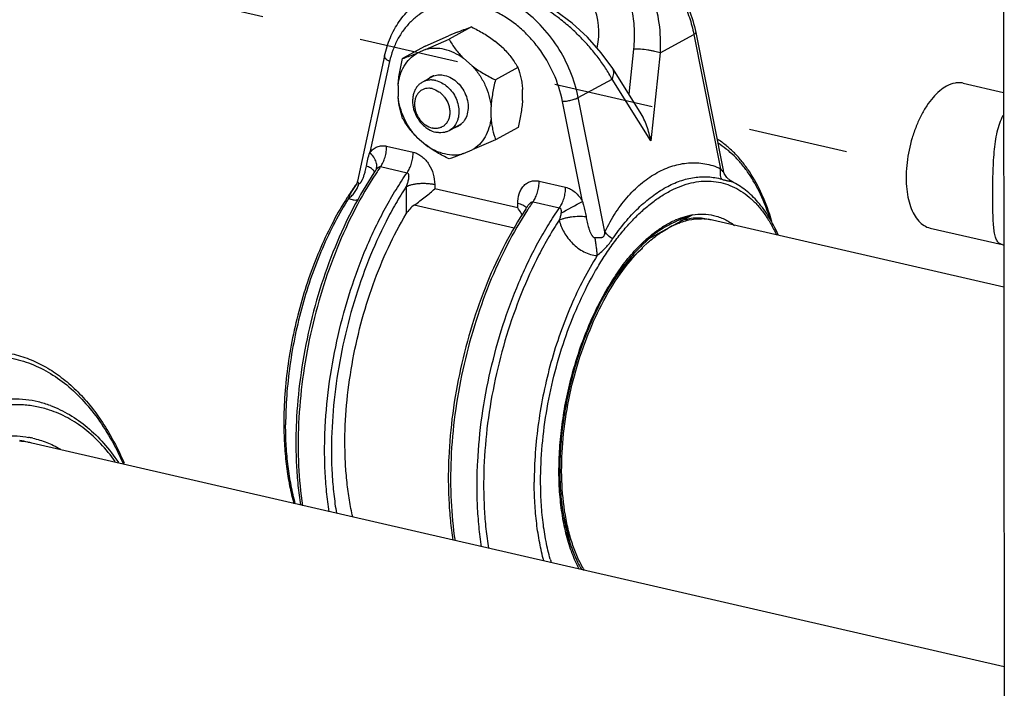
# Model space of a CAD drawing. Units: inches. Extents: x 2.7 to 13.3, y 0.4 to 13.7.
# Drawn here: x 5.3 to 6.5, y 3.8 to 4.6 of the extents above; entities that cross this region are included whole.
import ezdxf

# ---------------------------------------------------------------- set-up
doc = ezdxf.new("R2010")
doc.units = ezdxf.units.IN
doc.header["$LTSCALE"] = 1.21
doc.header["$MEASUREMENT"] = 0
doc.linetypes.add('DASHED', pattern=[0.2, 0.1, -0.1])
doc.layers.get('0').update_dxf_attribs({"linetype": 'CONTINUOUS'})
doc.layers.add('12_COMPONENTS', color=7, linetype='CONTINUOUS')

msp = doc.modelspace()

# ---------------------------------------------------------------- linework, layer by layer
at = {"linetype": 'DASHED'}
msp.add_line((4.7303, 4.79), (6.3357, 4.4187), dxfattribs=at)
at = {"layer": '12_COMPONENTS', "linetype": 'Continuous'}
for p, q in [((6.4524, 5.0341), (6.4539, 3.6897)), ((5.8082, 4.5865), (5.781, 4.5716)), ((5.752, 4.5632), (5.7803, 4.5757)), ((5.7526, 4.5591), (5.781, 4.5716)), ((5.7908, 4.58), (5.7803, 4.5757)), ((6.0367, 4.5551), (6.0777, 4.5775)), ((6.0777, 4.5775), (6.1101, 4.4148)), ((6.08, 4.5799), (6.1132, 4.413)), ((5.752, 4.5632), (5.7247, 4.5483)), ((5.7526, 4.5591), (5.7422, 4.5548)), ((5.847, 4.5603), (5.8366, 4.5694)), ((6.0045, 4.5598), (5.9988, 4.5052)), ((5.7029, 4.5517), (5.6699, 4.3996)), ((5.8089, 4.5395), (5.7985, 4.5486)), ((6.0367, 4.5551), (6.0256, 4.4487)), ((5.709, 4.5446), (5.6851, 4.4345)), ((5.8645, 4.5373), (5.8373, 4.5224)), ((6.0127, 4.4832), (5.9793, 4.5361)), ((5.7627, 4.5273), (5.7488, 4.5197)), ((5.9376, 4.5009), (5.9785, 4.5233)), ((6.0256, 4.4487), (5.9785, 4.5233)), ((5.7193, 4.5158), (5.7193, 4.5024)), ((5.87, 4.4974), (5.87, 4.5108)), ((6.4042, 4.5185), (6.453, 4.5072)), ((5.97, 4.3382), (5.9376, 4.5009)), ((5.8319, 4.4765), (5.8319, 4.4899)), ((5.9426, 4.3753), (5.9185, 4.4964)), ((5.7955, 4.4689), (5.781, 4.4609)), ((5.8646, 4.4649), (5.8374, 4.45)), ((5.7423, 4.4528), (5.7527, 4.4437)), ((5.7054, 4.4422), (5.7376, 4.4348)), ((5.8374, 4.45), (5.809, 4.4375)), ((5.7986, 4.4332), (5.809, 4.4375)), ((5.6981, 4.4174), (5.7302, 4.41)), ((5.6904, 4.4115), (5.6894, 4.4129)), ((5.6908, 4.4106), (5.6904, 4.4115)), ((5.6917, 4.4123), (5.6919, 4.4126)), ((5.6917, 4.4123), (5.6917, 4.4123)), ((5.6676, 4.3947), (5.6629, 4.3874)), ((5.6707, 4.3982), (5.6718, 4.3972)), ((5.729, 4.3931), (5.729, 4.3603)), ((5.7636, 4.3958), (5.7636, 4.3904)), ((5.8902, 4.3997), (5.9223, 4.3923)), ((6.1237, 4.3992), (6.1237, 4.3992)), ((5.8642, 4.3673), (5.7636, 4.3904)), ((5.8599, 4.343), (5.7389, 4.3708)), ((5.8642, 4.3673), (5.8642, 4.3727)), ((5.8749, 4.3673), (5.8745, 4.3678)), ((5.8828, 4.3749), (5.9149, 4.3675)), ((6.0174, 4.3269), (6.076, 4.359)), ((6.0611, 4.3485), (6.0582, 4.3492)), ((6.4532, 4.2712), (6.1002, 4.3524)), ((6.3639, 4.343), (6.4512, 4.323)), ((6.4513, 4.3229), (6.4532, 4.3223)), ((6.4538, 3.8118), (5.2756, 4.0826))]:
    msp.add_line(p, q, dxfattribs=at)
for points in [[(5.9793, 4.5361), (5.9655, 4.5552), (5.9486, 4.5741), (5.9301, 4.591), (5.9105, 4.6058), (5.8901, 4.6184)], [(6.1237, 4.3992), (6.1215, 4.4004), (6.1175, 4.4041), (6.1145, 4.409), (6.1132, 4.413)], [(5.6699, 4.3996), (5.6698, 4.399), (5.6693, 4.3974), (5.6689, 4.3963), (5.6687, 4.3959)]]:
    msp.add_lwpolyline(points, dxfattribs=at)
for centre, radius, start, end in [((5.7694, 4.5075), 0.0211, 118.7059, 130.7614), ((5.7693, 4.5076), 0.021, 108.7183, 118.6712), ((5.7818, 4.4847), 0.021, 288.7183, 298.6712), ((5.7818, 4.4848), 0.0211, 298.7059, 310.7614), ((6.034, 4.1831), 0.4095, 145.1125, 146.1661), ((6.0361, 4.1787), 0.4162, 145.8547, 146.2742), ((6.0445, 4.1761), 0.4221, 146.161, 146.5786), ((5.9502, 4.1931), 0.3471, 144.1839, 147.0985), ((5.8391, 4.274), 0.2096, 144.2172, 144.8514), ((5.9693, 4.1805), 0.37, 147.0624, 147.3827), ((6.2213, 4.1359), 0.4167, 145.8564, 146.4371), ((6.2301, 4.133), 0.4232, 146.1629, 146.7398), ((6.2187, 4.1407), 0.4095, 145.1125, 146.1677), ((0.61, 14.0495), 11.0466, 298.71051, 298.86437), ((6.1126, 4.2243), 0.1387, 115.588, 121.3861), ((6.0975, 4.2502), 0.1058, 115.4181, 118.7043), ((6.0945, 4.2565), 0.0987, 113.0535, 115.4237), ((6.1135, 4.2224), 0.1408, 113.9279, 115.5725), ((6.0214, 4.2926), 0.0761, 51.5907, 52.9414), ((6.0212, 4.2926), 0.0767, 51.2657, 52.5434), ((6.0861, 4.2906), 0.0634, 83.3028, 89.3673), ((6.0863, 4.2919), 0.0621, 77.0591, 83.2962), ((6.0813, 4.2934), 0.0617, 75.7222, 77.059), ((6.1151, 4.2216), 0.1393, 124.8303, 126.4111), ((6.1267, 4.2064), 0.161, 129.2836, 132.0536), ((6.1336, 4.1987), 0.1688, 130.9479, 131.9929), ((6.0394, 4.1068), 0.4585, 180.0634, 180.2873), ((5.2491, 3.9672), 0.1183, 79.5717, 84.4473), ((5.2453, 3.9737), 0.1129, 77.0664, 82.136), ((5.2444, 3.9698), 0.1168, 76.0487, 77.0591), ((5.2493, 3.9683), 0.1173, 77.0608, 79.5634), ((5.2503, 3.9727), 0.1187, 77.2579, 79.7402), ((6.1543, 4.0109), 0.26, 195.3525, 196.3364)]:
    msp.add_arc(centre, radius, start, end, dxfattribs=at)
msp.add_ellipse((5.9044, 4.5666), major_axis=(0.0249, 0.0706), ratio=0.744327, start_param=4.893343, end_param=6.387248, dxfattribs=at)
for points, knots in [([(5.9836, 4.6507), (5.9858, 4.6476), (5.99, 4.6412), (5.9968, 4.6273), (6.0028, 4.6084), (6.0058, 4.5843), (6.0053, 4.5679), (6.0045, 4.5598)], [0, 0, 0, 0, 0.118944, 0.239753, 0.486722, 0.740576, 1, 1, 1, 1]), ([(5.7029, 4.5517), (5.7046, 4.5592), (5.708, 4.5701), (5.7146, 4.5837), (5.7204, 4.5931), (5.7272, 4.6017), (5.7347, 4.6095), (5.7431, 4.6163), (5.7491, 4.6201), (5.7522, 4.6219)], [0, 0, 0, 0, 0.259825, 0.386719, 0.511777, 0.635286, 0.757574, 0.879016, 1, 1, 1, 1]), ([(6.0269, 4.6255), (6.0309, 4.6144), (6.0365, 4.5911), (6.0374, 4.5671), (6.0367, 4.5551)], [0, 0, 0, 0, 0.493923, 1, 1, 1, 1]), ([(6.0643, 4.6179), (6.0673, 4.6115), (6.0726, 4.5982), (6.0763, 4.5844), (6.0777, 4.5775)], [0, 0, 0, 0, 0.503346, 1, 1, 1, 1]), ([(5.781, 4.6152), (5.7766, 4.6146), (5.768, 4.6129), (5.7558, 4.6082), (5.7445, 4.6015), (5.7343, 4.5931), (5.7256, 4.5829), (5.7183, 4.5713), (5.7126, 4.5584), (5.71, 4.5493), (5.709, 4.5446)], [0, 0, 0, 0, 0.122584, 0.243555, 0.364129, 0.485563, 0.609025, 0.735487, 0.865678, 1, 1, 1, 1]), ([(5.9376, 4.5009), (5.9354, 4.5118), (5.9288, 4.5333), (5.9132, 4.5632), (5.8926, 4.5894), (5.8758, 4.6039), (5.8669, 4.61)], [0, 0, 0, 0, 0.250402, 0.504139, 0.755717, 1, 1, 1, 1]), ([(5.9785, 4.5233), (5.9761, 4.5278), (5.9708, 4.5367), (5.9616, 4.5498), (5.9512, 4.5626), (5.9396, 4.575), (5.9269, 4.5869), (5.9088, 4.6018), (5.894, 4.6116), (5.8838, 4.6174)], [0, 0, 0, 0, 0.113021, 0.231101, 0.353568, 0.479716, 0.608622, 0.739194, 1, 1, 1, 1]), ([(6.0679, 4.6173), (6.0692, 4.6143), (6.0743, 4.6022), (6.078, 4.5896), (6.08, 4.5799)], [0, 0, 0, 0, 0.252038, 1, 1, 1, 1]), ([(5.9185, 4.4964), (5.9162, 4.508), (5.9088, 4.5308), (5.8936, 4.5566), (5.8784, 4.5748), (5.8658, 4.5868), (5.8521, 4.597), (5.8423, 4.6026), (5.8373, 4.6049)], [0, 0, 0, 0, 0.252936, 0.508681, 0.635389, 0.759986, 0.881715, 1, 1, 1, 1]), ([(5.7908, 4.58), (5.7925, 4.5807), (5.7983, 4.583), (5.8041, 4.5851), (5.8082, 4.5865)], [0, 0, 0, 0, 0.301024, 1, 1, 1, 1]), ([(5.8082, 4.5865), (5.8132, 4.5841), (5.823, 4.5789), (5.8322, 4.5728), (5.8366, 4.5694)], [0, 0, 0, 0, 0.500749, 1, 1, 1, 1]), ([(5.781, 4.5716), (5.7833, 4.5676), (5.7872, 4.5616), (5.7932, 4.5541), (5.7966, 4.5504), (5.7985, 4.5486)], [0, 0, 0, 0, 0.480899, 0.735365, 1, 1, 1, 1]), ([(6.08, 4.5799), (6.08, 4.5798), (6.08, 4.5797), (6.0799, 4.5794), (6.0797, 4.5791), (6.0793, 4.5786), (6.0787, 4.5781), (6.078, 4.5777), (6.0777, 4.5775)], [0, 0, 0, 0, 0.074228, 0.15611, 0.251315, 0.363338, 0.643731, 1, 1, 1, 1]), ([(5.7985, 4.5486), (5.7949, 4.5511), (5.7876, 4.5555), (5.7758, 4.5596), (5.764, 4.5611), (5.7563, 4.5601), (5.7526, 4.5591)], [0, 0, 0, 0, 0.268403, 0.524038, 0.767067, 1, 1, 1, 1]), ([(5.847, 4.5603), (5.8489, 4.5585), (5.8523, 4.5549), (5.8583, 4.5473), (5.8622, 4.5413), (5.8645, 4.5373)], [0, 0, 0, 0, 0.264637, 0.519104, 1, 1, 1, 1]), ([(6.0367, 4.5551), (6.0357, 4.5555), (6.0336, 4.5561), (6.0301, 4.557), (6.0262, 4.5578), (6.0205, 4.5587), (6.0132, 4.5595), (6.0073, 4.5598), (6.0045, 4.5598)], [0, 0, 0, 0, 0.093533, 0.203819, 0.32732, 0.460274, 0.737336, 1, 1, 1, 1]), ([(5.709, 4.5446), (5.708, 4.545), (5.7063, 4.546), (5.7045, 4.5476), (5.7035, 4.5489), (5.7031, 4.5499), (5.7028, 4.5508), (5.7029, 4.5514), (5.7029, 4.5517)], [0, 0, 0, 0, 0.323974, 0.5976, 0.714023, 0.81787, 0.911765, 1, 1, 1, 1]), ([(5.7193, 4.5158), (5.7197, 4.5199), (5.7213, 4.528), (5.7261, 4.539), (5.733, 4.5483), (5.739, 4.5529), (5.7422, 4.5548)], [0, 0, 0, 0, 0.267183, 0.521101, 0.763889, 1, 1, 1, 1]), ([(5.7193, 4.5158), (5.7196, 4.5212), (5.721, 4.5322), (5.7234, 4.5429), (5.7247, 4.5483)], [0, 0, 0, 0, 0.495886, 1, 1, 1, 1]), ([(5.7247, 4.5483), (5.7259, 4.5487), (5.7318, 4.5507), (5.7376, 4.5529), (5.7422, 4.5548)], [0, 0, 0, 0, 0.203197, 1, 1, 1, 1]), ([(5.8089, 4.5395), (5.8133, 4.5361), (5.8225, 4.53), (5.8323, 4.5248), (5.8373, 4.5224)], [0, 0, 0, 0, 0.499254, 1, 1, 1, 1]), ([(5.8089, 4.5395), (5.8121, 4.5361), (5.8165, 4.5307), (5.8214, 4.5227), (5.8257, 4.5144), (5.8297, 4.5035), (5.8314, 4.4945), (5.8319, 4.4899)], [0, 0, 0, 0, 0.250351, 0.376851, 0.503407, 0.754548, 1, 1, 1, 1]), ([(5.8645, 4.5373), (5.8659, 4.5333), (5.8678, 4.5269), (5.8694, 4.518), (5.8699, 4.5132), (5.87, 4.5108)], [0, 0, 0, 0, 0.475474, 0.731013, 1, 1, 1, 1]), ([(5.9785, 4.5233), (5.9791, 4.5244), (5.9801, 4.5267), (5.9808, 4.5302), (5.9806, 4.5334), (5.9798, 4.5353), (5.9793, 4.5361)], [0, 0, 0, 0, 0.28879, 0.548077, 0.781553, 1, 1, 1, 1]), ([(5.7649, 4.5216), (5.7635, 4.5219), (5.7607, 4.5224), (5.7565, 4.5222), (5.7525, 4.5214), (5.75, 4.5203), (5.7488, 4.5197)], [0, 0, 0, 0, 0.260225, 0.512405, 0.757955, 1, 1, 1, 1]), ([(5.7626, 4.5274), (5.7636, 4.5278), (5.7657, 4.5283), (5.77, 4.5288), (5.7734, 4.5284), (5.7756, 4.5279)], [0, 0, 0, 0, 0.242458, 0.489293, 1, 1, 1, 1]), ([(5.7756, 4.5279), (5.7785, 4.5273), (5.7843, 4.5249), (5.7918, 4.5191), (5.798, 4.5113), (5.8023, 4.5023), (5.8044, 4.4927), (5.804, 4.4834), (5.8016, 4.4763), (5.7985, 4.4717), (5.7966, 4.4697), (5.7956, 4.4688)], [0, 0, 0, 0, 0.120521, 0.249042, 0.382868, 0.517833, 0.649504, 0.774292, 0.89057, 0.945985, 1, 1, 1, 1]), ([(5.8373, 4.5224), (5.8359, 4.517), (5.8336, 4.5063), (5.8322, 4.4954), (5.8319, 4.4899)], [0, 0, 0, 0, 0.504117, 1, 1, 1, 1]), ([(5.7488, 4.5197), (5.7476, 4.519), (5.7453, 4.5174), (5.7423, 4.5144), (5.7399, 4.5107), (5.7382, 4.5065), (5.7371, 4.502), (5.7366, 4.4954), (5.7377, 4.4868), (5.7417, 4.4771), (5.7469, 4.47), (5.752, 4.4653), (5.7573, 4.4616), (5.7619, 4.4597), (5.7649, 4.459)], [0, 0, 0, 0, 0.053673, 0.108164, 0.164179, 0.222221, 0.282557, 0.345206, 0.476161, 0.611898, 0.747432, 0.813663, 0.878112, 1, 1, 1, 1]), ([(5.7605, 4.5118), (5.7592, 4.5121), (5.7564, 4.5124), (5.7523, 4.512), (5.7486, 4.5106), (5.7453, 4.5084), (5.7426, 4.5053), (5.7406, 4.5016), (5.7394, 4.4973), (5.739, 4.4928), (5.7395, 4.488), (5.7411, 4.4817), (5.7442, 4.4757), (5.7486, 4.4708), (5.7534, 4.4668), (5.7577, 4.4647), (5.7606, 4.4641)], [0, 0, 0, 0, 0.058675, 0.115118, 0.170113, 0.224982, 0.281011, 0.33923, 0.400249, 0.46421, 0.530816, 0.599413, 0.738523, 0.807405, 0.874445, 1, 1, 1, 1]), ([(5.7605, 4.5118), (5.7634, 4.5111), (5.7677, 4.5091), (5.7725, 4.5051), (5.7769, 4.5001), (5.78, 4.4942), (5.7816, 4.4878), (5.7821, 4.4831), (5.7817, 4.4785), (5.7805, 4.4743), (5.7785, 4.4705), (5.7758, 4.4675), (5.7725, 4.4652), (5.7688, 4.4638), (5.7647, 4.4634), (5.7619, 4.4638), (5.7606, 4.4641)], [0, 0, 0, 0, 0.125555, 0.192595, 0.261477, 0.400587, 0.469184, 0.53579, 0.599751, 0.66077, 0.718989, 0.775018, 0.829887, 0.884882, 0.941325, 1, 1, 1, 1]), ([(5.7649, 4.5216), (5.7674, 4.521), (5.7726, 4.519), (5.7794, 4.5142), (5.7853, 4.5077), (5.7897, 4.5), (5.7925, 4.4917), (5.7933, 4.4833), (5.7924, 4.4765), (5.7906, 4.4716), (5.7895, 4.4694), (5.7888, 4.4683)], [0, 0, 0, 0, 0.118321, 0.243915, 0.374812, 0.507928, 0.639692, 0.766819, 0.887022, 0.944402, 1, 1, 1, 1]), ([(6.3839, 4.5149), (6.381, 4.5133), (6.3751, 4.5091), (6.3671, 4.501), (6.3596, 4.491), (6.3528, 4.4792), (6.3469, 4.4661), (6.3403, 4.4473), (6.3362, 4.4275), (6.3348, 4.4078), (6.3351, 4.3938), (6.3368, 4.3808), (6.3398, 4.3693), (6.3441, 4.3594), (6.3496, 4.3515), (6.3562, 4.3458), (6.3613, 4.3436), (6.3639, 4.343)], [0, 0, 0, 0, 0.050908, 0.108292, 0.171784, 0.24062, 0.313686, 0.389541, 0.543132, 0.617768, 0.688862, 0.755131, 0.815566, 0.869666, 0.917548, 0.960279, 1, 1, 1, 1]), ([(6.4042, 4.5185), (6.4026, 4.5188), (6.3993, 4.5192), (6.3923, 4.5186), (6.3872, 4.5167), (6.3839, 4.5149)], [0, 0, 0, 0, 0.233648, 0.474832, 1, 1, 1, 1]), ([(5.7248, 4.4758), (5.7234, 4.4799), (5.7216, 4.4863), (5.72, 4.4952), (5.7195, 4.4999), (5.7193, 4.5024)], [0, 0, 0, 0, 0.475474, 0.731013, 1, 1, 1, 1]), ([(5.7423, 4.4528), (5.7391, 4.4562), (5.7347, 4.4616), (5.7298, 4.4696), (5.7255, 4.4779), (5.7215, 4.4887), (5.7198, 4.4978), (5.7193, 4.5024)], [0, 0, 0, 0, 0.250351, 0.376851, 0.503407, 0.754548, 1, 1, 1, 1]), ([(5.9185, 4.4964), (5.9193, 4.4964), (5.921, 4.4965), (5.9244, 4.4969), (5.9287, 4.4978), (5.9329, 4.4989), (5.9358, 4.5), (5.937, 4.5006), (5.9376, 4.5009)], [0, 0, 0, 0, 0.120689, 0.252475, 0.529244, 0.790678, 0.903927, 1, 1, 1, 1]), ([(5.87, 4.4974), (5.8697, 4.4919), (5.8683, 4.481), (5.866, 4.4702), (5.8646, 4.4649)], [0, 0, 0, 0, 0.495886, 1, 1, 1, 1]), ([(5.7423, 4.4528), (5.7405, 4.4546), (5.7371, 4.4583), (5.731, 4.4658), (5.7271, 4.4718), (5.7248, 4.4758)], [0, 0, 0, 0, 0.264637, 0.519104, 1, 1, 1, 1]), ([(5.8319, 4.4765), (5.8315, 4.4723), (5.8299, 4.4643), (5.8251, 4.4532), (5.8182, 4.444), (5.8122, 4.4394), (5.809, 4.4375)], [0, 0, 0, 0, 0.267183, 0.521101, 0.763889, 1, 1, 1, 1]), ([(5.8319, 4.4765), (5.832, 4.4741), (5.8325, 4.4693), (5.8341, 4.4604), (5.8359, 4.454), (5.8374, 4.45)], [0, 0, 0, 0, 0.268988, 0.524529, 1, 1, 1, 1]), ([(6.0256, 4.4487), (6.0251, 4.4517), (6.0236, 4.4577), (6.0208, 4.4665), (6.0173, 4.4751), (6.0143, 4.4805), (6.0127, 4.4832)], [0, 0, 0, 0, 0.246963, 0.496448, 0.747819, 1, 1, 1, 1]), ([(6.4512, 4.323), (6.4505, 4.3231), (6.4492, 4.3236), (6.4467, 4.3252), (6.4448, 4.3278), (6.4435, 4.3308), (6.4423, 4.3348), (6.4413, 4.3408), (6.4406, 4.3492), (6.4402, 4.359), (6.44, 4.3702), (6.4399, 4.3869), (6.4401, 4.4087), (6.4411, 4.4306), (6.443, 4.4475), (6.4452, 4.4592), (6.4482, 4.47), (6.451, 4.4765), (6.4527, 4.4795)], [0, 0, 0, 0, 0.013121, 0.025973, 0.053726, 0.069868, 0.087948, 0.13061, 0.18244, 0.243396, 0.312661, 0.388788, 0.552579, 0.716641, 0.794482, 0.868063, 0.936687, 1, 1, 1, 1]), ([(5.7888, 4.4683), (5.7878, 4.4668), (5.7855, 4.4639), (5.7826, 4.4618), (5.781, 4.4609)], [0, 0, 0, 0, 0.506114, 1, 1, 1, 1]), ([(5.781, 4.4609), (5.7798, 4.4603), (5.7773, 4.4592), (5.7733, 4.4584), (5.7691, 4.4583), (5.7663, 4.4587), (5.7649, 4.459)], [0, 0, 0, 0, 0.242045, 0.487595, 0.739775, 1, 1, 1, 1]), ([(6.1723, 4.3509), (6.169, 4.362), (6.1614, 4.3829), (6.1485, 4.4069), (6.1365, 4.4233), (6.1271, 4.4339), (6.117, 4.4431), (6.1097, 4.4484), (6.1059, 4.4507)], [0, 0, 0, 0, 0.284034, 0.543511, 0.664704, 0.780731, 0.892234, 1, 1, 1, 1]), ([(5.6851, 4.4345), (5.6862, 4.436), (5.6882, 4.4381), (5.6914, 4.4403), (5.6939, 4.4415), (5.6966, 4.4423), (5.7005, 4.4429), (5.7035, 4.4426), (5.7054, 4.4422)], [0, 0, 0, 0, 0.24829, 0.370606, 0.492717, 0.615744, 0.740773, 1, 1, 1, 1]), ([(5.6981, 4.4174), (5.6993, 4.419), (5.7014, 4.4228), (5.7036, 4.4289), (5.7051, 4.4355), (5.7054, 4.44), (5.7054, 4.4422)], [0, 0, 0, 0, 0.234026, 0.487752, 0.747821, 1, 1, 1, 1]), ([(5.7811, 4.4267), (5.7761, 4.4291), (5.7664, 4.4342), (5.7571, 4.4404), (5.7527, 4.4437)], [0, 0, 0, 0, 0.500749, 1, 1, 1, 1]), ([(5.7527, 4.4437), (5.7563, 4.4412), (5.7636, 4.4368), (5.7754, 4.4327), (5.7872, 4.4312), (5.7949, 4.4322), (5.7986, 4.4332)], [0, 0, 0, 0, 0.268403, 0.524038, 0.767067, 1, 1, 1, 1]), ([(6.1703, 4.3537), (6.167, 4.364), (6.1595, 4.3834), (6.147, 4.4056), (6.1357, 4.4206), (6.1268, 4.4304), (6.1173, 4.4388), (6.1105, 4.4435), (6.1071, 4.4456)], [0, 0, 0, 0, 0.28612, 0.546375, 0.667414, 0.782888, 0.893469, 1, 1, 1, 1]), ([(5.6808, 4.4181), (5.6813, 4.4209), (5.6825, 4.4265), (5.6841, 4.4319), (5.6851, 4.4345)], [0, 0, 0, 0, 0.506188, 1, 1, 1, 1]), ([(5.6919, 4.4126), (5.6924, 4.4133), (5.693, 4.4148), (5.6935, 4.4172), (5.6934, 4.42), (5.6927, 4.4228), (5.6915, 4.4258), (5.6892, 4.4299), (5.6869, 4.4327), (5.6851, 4.4345)], [0, 0, 0, 0, 0.09559, 0.196503, 0.30576, 0.425238, 0.555383, 0.695631, 1, 1, 1, 1]), ([(5.7302, 4.41), (5.7314, 4.4117), (5.7335, 4.4154), (5.7358, 4.4216), (5.7372, 4.4281), (5.7376, 4.4326), (5.7376, 4.4348)], [0, 0, 0, 0, 0.234026, 0.487752, 0.747821, 1, 1, 1, 1]), ([(5.7376, 4.4348), (5.7394, 4.4344), (5.7432, 4.433), (5.7483, 4.4297), (5.7529, 4.4253), (5.758, 4.4184), (5.7624, 4.4085), (5.7636, 4.4), (5.7636, 4.3958)], [0, 0, 0, 0, 0.115022, 0.236378, 0.362683, 0.491873, 0.750288, 1, 1, 1, 1]), ([(5.7986, 4.4332), (5.7968, 4.4325), (5.7911, 4.4302), (5.7852, 4.428), (5.7811, 4.4267)], [0, 0, 0, 0, 0.301024, 1, 1, 1, 1]), ([(5.6789, 4.4094), (5.6791, 4.4101), (5.6799, 4.413), (5.6805, 4.4159), (5.6808, 4.4181)], [0, 0, 0, 0, 0.247134, 1, 1, 1, 1]), ([(5.6894, 4.4129), (5.689, 4.4134), (5.6879, 4.4145), (5.6859, 4.4158), (5.6835, 4.4171), (5.6818, 4.4178), (5.6809, 4.4181)], [0, 0, 0, 0, 0.203716, 0.439154, 0.705824, 1, 1, 1, 1]), ([(5.6919, 4.4126), (5.6923, 4.4132), (5.6929, 4.414), (5.6939, 4.4151), (5.6946, 4.4158), (5.6954, 4.4165), (5.6962, 4.417), (5.6971, 4.4174), (5.6978, 4.4174), (5.6981, 4.4174)], [0, 0, 0, 0, 0.254615, 0.382344, 0.510043, 0.637444, 0.763429, 0.885702, 1, 1, 1, 1]), ([(5.97, 4.3382), (5.9738, 4.3465), (5.9823, 4.3618), (5.9954, 4.3789), (6.0066, 4.3905), (6.0152, 4.3981), (6.0241, 4.4047), (6.0332, 4.4102), (6.0425, 4.4148), (6.052, 4.4183), (6.0616, 4.4207), (6.0713, 4.422), (6.0811, 4.4222), (6.0909, 4.4211), (6.1007, 4.4188), (6.107, 4.4163), (6.1101, 4.4148)], [0, 0, 0, 0, 0.154225, 0.296044, 0.362891, 0.42726, 0.489359, 0.549429, 0.607748, 0.664628, 0.720433, 0.775564, 0.83049, 0.885757, 0.942013, 1, 1, 1, 1]), ([(6.1114, 4.4021), (6.1106, 4.404), (6.1096, 4.4083), (6.1098, 4.4126), (6.1101, 4.4148)], [0, 0, 0, 0, 0.484653, 1, 1, 1, 1]), ([(6.1101, 4.4148), (6.1103, 4.4145), (6.1107, 4.4139), (6.1112, 4.4131), (6.1118, 4.4123), (6.1123, 4.4119), (6.1126, 4.4116), (6.1129, 4.4116), (6.1131, 4.4117), (6.1132, 4.4119), (6.1133, 4.4121), (6.1133, 4.4124), (6.1133, 4.4127), (6.1133, 4.4129), (6.1132, 4.413)], [0, 0, 0, 0, 0.187638, 0.3647, 0.524413, 0.652866, 0.701091, 0.737999, 0.769518, 0.803657, 0.844241, 0.891584, 0.944089, 1, 1, 1, 1]), ([(5.69, 4.4098), (5.6809, 4.3961), (5.6637, 4.3668), (5.6419, 4.3196), (5.6237, 4.2688), (5.6097, 4.2158), (5.6001, 4.1619), (5.596, 4.117), (5.5952, 4.0817), (5.5958, 4.0562), (5.5977, 4.0316), (5.5998, 4.0155), (5.6011, 4.0076)], [0, 0, 0, 0, 0.117381, 0.241623, 0.370598, 0.501866, 0.632881, 0.761104, 0.823429, 0.884183, 0.943113, 1, 1, 1, 1]), ([(5.6921, 4.4086), (5.6831, 4.3949), (5.6661, 4.3656), (5.6444, 4.3183), (5.6264, 4.2676), (5.6124, 4.2146), (5.6029, 4.1607), (5.598, 4.1074), (5.5979, 4.056), (5.6011, 4.0227), (5.6036, 4.0067)], [0, 0, 0, 0, 0.117433, 0.241763, 0.370807, 0.502119, 0.63315, 0.761363, 0.884357, 1, 1, 1, 1]), ([(5.6358, 3.9994), (5.6345, 4.0074), (5.6324, 4.024), (5.6306, 4.0493), (5.63, 4.0755), (5.6311, 4.1117), (5.6356, 4.1579), (5.6459, 4.2132), (5.6608, 4.2675), (5.6769, 4.311), (5.6918, 4.344), (5.7037, 4.3673), (5.7164, 4.3893), (5.7255, 4.4033), (5.7302, 4.41)], [0, 0, 0, 0, 0.056987, 0.116103, 0.177106, 0.239718, 0.368543, 0.500055, 0.631559, 0.760362, 0.822959, 0.88394, 0.943044, 1, 1, 1, 1]), ([(5.6718, 4.3972), (5.6719, 4.3972), (5.6721, 4.397), (5.6724, 4.397), (5.6728, 4.3971), (5.6732, 4.3973), (5.6737, 4.3978), (5.6743, 4.3984), (5.6748, 4.3992), (5.6752, 4.4), (5.6757, 4.4008), (5.6763, 4.402), (5.6769, 4.4036), (5.6776, 4.4055), (5.6783, 4.4074), (5.6787, 4.4088), (5.6789, 4.4094)], [0, 0, 0, 0, 0.023955, 0.046026, 0.068464, 0.092673, 0.14549, 0.203017, 0.263506, 0.326134, 0.390218, 0.455471, 0.588475, 0.723964, 0.861255, 1, 1, 1, 1]), ([(5.7302, 4.41), (5.7306, 4.4099), (5.7312, 4.4095), (5.7317, 4.4086), (5.732, 4.4076), (5.7321, 4.4065), (5.7321, 4.4054), (5.732, 4.4043), (5.7319, 4.4032), (5.7317, 4.4017), (5.7312, 4.3998), (5.7306, 4.3976), (5.7299, 4.3953), (5.7293, 4.3939), (5.729, 4.3931)], [0, 0, 0, 0, 0.056446, 0.113164, 0.171802, 0.23197, 0.293236, 0.355403, 0.418214, 0.481553, 0.609474, 0.738698, 0.868941, 1, 1, 1, 1]), ([(5.9792, 4.3298), (5.9839, 4.3367), (5.9937, 4.3498), (6.0097, 4.3671), (6.0263, 4.3814), (6.0433, 4.3925), (6.0606, 4.4004), (6.0752, 4.4041), (6.0867, 4.4052), (6.0951, 4.4051), (6.1033, 4.4042), (6.1087, 4.4029), (6.1114, 4.4021)], [0, 0, 0, 0, 0.156833, 0.303143, 0.439036, 0.56496, 0.681917, 0.791589, 0.844497, 0.896572, 0.948252, 1, 1, 1, 1]), ([(5.729, 4.3931), (5.7247, 4.3864), (5.7162, 4.3726), (5.7003, 4.3432), (5.6826, 4.3037), (5.6651, 4.2536), (5.6517, 4.2014), (5.6427, 4.1485), (5.6382, 4.0961), (5.6384, 4.0536), (5.6411, 4.021), (5.6433, 4.0053), (5.6445, 3.9977)], [0, 0, 0, 0, 0.058053, 0.118068, 0.242857, 0.372187, 0.503595, 0.634525, 0.76244, 0.884954, 0.943531, 1, 1, 1, 1]), ([(5.6593, 4.3789), (5.6609, 4.38), (5.6639, 4.3826), (5.6675, 4.387), (5.6703, 4.392), (5.6714, 4.3955), (5.6718, 4.3972)], [0, 0, 0, 0, 0.257123, 0.513394, 0.762678, 1, 1, 1, 1]), ([(5.6699, 4.3996), (5.6699, 4.3995), (5.6699, 4.3992), (5.6701, 4.3988), (5.6704, 4.3985), (5.6706, 4.3983), (5.6707, 4.3982)], [0, 0, 0, 0, 0.24053, 0.4457, 0.687508, 1, 1, 1, 1]), ([(5.729, 4.3931), (5.73, 4.3937), (5.7322, 4.3946), (5.736, 4.3957), (5.7402, 4.3965), (5.7448, 4.3971), (5.7497, 4.3973), (5.7545, 4.3971), (5.7592, 4.3966), (5.7622, 4.3961), (5.7636, 4.3958)], [0, 0, 0, 0, 0.095008, 0.206068, 0.330139, 0.463501, 0.601779, 0.740313, 0.874579, 1, 1, 1, 1]), ([(5.8642, 4.3727), (5.8642, 4.3766), (5.865, 4.3824), (5.8679, 4.3894), (5.871, 4.3938), (5.8749, 4.3973), (5.8796, 4.3996), (5.8848, 4.4005), (5.8884, 4.4001), (5.8902, 4.3997)], [0, 0, 0, 0, 0.269616, 0.396795, 0.518987, 0.637548, 0.755016, 0.874757, 1, 1, 1, 1]), ([(5.8828, 4.3749), (5.884, 4.3766), (5.8861, 4.3803), (5.8883, 4.3865), (5.8898, 4.393), (5.8902, 4.3975), (5.8902, 4.3997)], [0, 0, 0, 0, 0.234026, 0.487752, 0.747821, 1, 1, 1, 1]), ([(5.892, 4.0362), (5.892, 4.0507), (5.8934, 4.0804), (5.8993, 4.1249), (5.909, 4.1694), (5.9221, 4.2126), (5.9385, 4.2535), (5.9547, 4.2852), (5.9689, 4.3085), (5.9799, 4.3245), (5.9914, 4.3392), (6.0032, 4.3525), (6.0153, 4.3643), (6.0276, 4.3745), (6.04, 4.3831), (6.0525, 4.39), (6.065, 4.3952), (6.0774, 4.3985), (6.0896, 4.4001), (6.1016, 4.3998), (6.1132, 4.3977), (6.1244, 4.3937), (6.135, 4.388), (6.1451, 4.3805), (6.1545, 4.3714), (6.1631, 4.3606), (6.171, 4.3483), (6.1756, 4.3393), (6.1778, 4.3347)], [0, 0, 0, 0, 0.078158, 0.158836, 0.240523, 0.321663, 0.40072, 0.476256, 0.512313, 0.547037, 0.580316, 0.612062, 0.642218, 0.670761, 0.697709, 0.723131, 0.747148, 0.769946, 0.791776, 0.81295, 0.833826, 0.854785, 0.876202, 0.898416, 0.921712, 0.946314, 0.972377, 1, 1, 1, 1]), ([(5.9149, 4.3675), (5.9161, 4.3692), (5.9182, 4.373), (5.9205, 4.3791), (5.9219, 4.3857), (5.9223, 4.3901), (5.9223, 4.3923)], [0, 0, 0, 0, 0.234026, 0.487752, 0.747821, 1, 1, 1, 1]), ([(5.9223, 4.3923), (5.9244, 4.3919), (5.9285, 4.3903), (5.934, 4.3864), (5.9389, 4.3813), (5.9415, 4.3774), (5.9426, 4.3753)], [0, 0, 0, 0, 0.233258, 0.480389, 0.737677, 1, 1, 1, 1]), ([(6.1114, 4.4021), (6.1127, 4.4017), (6.1145, 4.4012), (6.1169, 4.4006), (6.1186, 4.4002), (6.1201, 4.4), (6.1215, 4.3998), (6.1227, 4.3995), (6.1234, 4.3993), (6.1237, 4.3992)], [0, 0, 0, 0, 0.309979, 0.454403, 0.589867, 0.714399, 0.825954, 0.922082, 1, 1, 1, 1]), ([(6.1798, 4.3348), (6.1765, 4.3422), (6.1694, 4.3561), (6.1562, 4.3744), (6.1434, 4.3868), (6.1324, 4.3946), (6.1266, 4.3978), (6.1237, 4.3992)], [0, 0, 0, 0, 0.27821, 0.535134, 0.773967, 0.888236, 1, 1, 1, 1]), ([(5.6576, 4.3799), (5.6516, 4.3706), (5.6402, 4.3508), (5.6251, 4.3194), (5.6119, 4.2859), (5.6009, 4.2508), (5.592, 4.2148), (5.5856, 4.1783), (5.5817, 4.1421), (5.5808, 4.1181), (5.5808, 4.1063)], [0, 0, 0, 0, 0.116078, 0.23755, 0.363124, 0.491357, 0.62072, 0.749636, 0.876567, 1, 1, 1, 1]), ([(5.6629, 4.3874), (5.6621, 4.3861), (5.6607, 4.3833), (5.6596, 4.3804), (5.6593, 4.3789)], [0, 0, 0, 0, 0.502108, 1, 1, 1, 1]), ([(5.7389, 4.3708), (5.7412, 4.3724), (5.7457, 4.3757), (5.7521, 4.3808), (5.7581, 4.3856), (5.7618, 4.3889), (5.7636, 4.3904)], [0, 0, 0, 0, 0.266837, 0.52904, 0.77551, 1, 1, 1, 1]), ([(5.6593, 4.3789), (5.6534, 4.3695), (5.642, 4.3496), (5.627, 4.3181), (5.6139, 4.2844), (5.6029, 4.2493), (5.5942, 4.2132), (5.5878, 4.1767), (5.5839, 4.1405), (5.583, 4.1165), (5.583, 4.1046)], [0, 0, 0, 0, 0.116124, 0.237678, 0.36333, 0.491616, 0.620991, 0.749878, 0.876715, 1, 1, 1, 1]), ([(5.6593, 4.3789), (5.6602, 4.3785), (5.662, 4.3778), (5.6648, 4.3771), (5.6676, 4.3768), (5.6694, 4.377), (5.6703, 4.3771)], [0, 0, 0, 0, 0.262501, 0.516029, 0.761257, 1, 1, 1, 1]), ([(5.7389, 4.3708), (5.7369, 4.3694), (5.7332, 4.3662), (5.7303, 4.3623), (5.729, 4.3603)], [0, 0, 0, 0, 0.512194, 1, 1, 1, 1]), ([(5.8205, 3.9569), (5.8192, 3.965), (5.8171, 3.9815), (5.8153, 4.0069), (5.8147, 4.0331), (5.8158, 4.0693), (5.8203, 4.1155), (5.8306, 4.1708), (5.8455, 4.225), (5.8616, 4.2685), (5.8765, 4.3016), (5.8884, 4.3249), (5.9011, 4.3469), (5.9103, 4.3608), (5.9149, 4.3675)], [0, 0, 0, 0, 0.056987, 0.116103, 0.177106, 0.239718, 0.368543, 0.500055, 0.631559, 0.760362, 0.822959, 0.88394, 0.943044, 1, 1, 1, 1]), ([(5.8745, 4.3678), (5.874, 4.3683), (5.8728, 4.3694), (5.8705, 4.3707), (5.8675, 4.3718), (5.8654, 4.3724), (5.8642, 4.3727)], [0, 0, 0, 0, 0.1881, 0.418296, 0.690566, 1, 1, 1, 1]), ([(5.8697, 4.3588), (5.8693, 4.3596), (5.8676, 4.3625), (5.8657, 4.3653), (5.8642, 4.3673)], [0, 0, 0, 0, 0.246947, 1, 1, 1, 1]), ([(5.8764, 4.3698), (5.8768, 4.3704), (5.8774, 4.3713), (5.8784, 4.3724), (5.8791, 4.3732), (5.8798, 4.3738), (5.8804, 4.3742), (5.8813, 4.3748), (5.8822, 4.3751), (5.8828, 4.3749)], [0, 0, 0, 0, 0.25503, 0.382957, 0.511022, 0.638798, 0.702413, 0.765741, 1, 1, 1, 1]), ([(5.9149, 4.3675), (5.9152, 4.3675), (5.9157, 4.3672), (5.9163, 4.3665), (5.9166, 4.3656), (5.9167, 4.3647), (5.9168, 4.3638), (5.9168, 4.3626), (5.9167, 4.3616), (5.9166, 4.361)], [0, 0, 0, 0, 0.118738, 0.236895, 0.358175, 0.482651, 0.609506, 0.738338, 1, 1, 1, 1]), ([(5.9426, 4.3753), (5.9431, 4.3738), (5.9449, 4.3678), (5.9462, 4.3616), (5.947, 4.357)], [0, 0, 0, 0, 0.252207, 1, 1, 1, 1]), ([(5.6644, 3.9931), (5.6628, 3.9998), (5.6601, 4.0137), (5.6571, 4.0351), (5.6554, 4.0574), (5.6544, 4.0887), (5.6562, 4.129), (5.6628, 4.178), (5.6735, 4.2269), (5.6882, 4.2743), (5.7065, 4.319), (5.7212, 4.347), (5.729, 4.3603)], [0, 0, 0, 0, 0.054421, 0.111199, 0.170133, 0.230984, 0.357323, 0.487879, 0.620059, 0.751191, 0.878646, 1, 1, 1, 1]), ([(5.874, 4.3663), (5.865, 4.3526), (5.8479, 4.3234), (5.8262, 4.2763), (5.8082, 4.2256), (5.7942, 4.1727), (5.7847, 4.1189), (5.7807, 4.0741), (5.7799, 4.0391), (5.7806, 4.0136), (5.7824, 3.989), (5.7845, 3.973), (5.7858, 3.9652)], [0, 0, 0, 0, 0.117531, 0.241857, 0.370854, 0.5021, 0.63306, 0.761215, 0.823506, 0.884229, 0.943133, 1, 1, 1, 1]), ([(5.8762, 4.3651), (5.8672, 4.3514), (5.8503, 4.3221), (5.8288, 4.275), (5.8109, 4.2243), (5.797, 4.1715), (5.7875, 4.1178), (5.7827, 4.0646), (5.7826, 4.0134), (5.7858, 3.9802), (5.7883, 3.9643)], [0, 0, 0, 0, 0.117585, 0.241999, 0.371066, 0.502354, 0.63333, 0.761474, 0.884403, 1, 1, 1, 1]), ([(5.9166, 4.361), (5.9165, 4.3596), (5.9159, 4.3567), (5.915, 4.3539), (5.9145, 4.3526)], [0, 0, 0, 0, 0.495802, 1, 1, 1, 1]), ([(5.9145, 4.3526), (5.9154, 4.353), (5.9176, 4.3539), (5.9211, 4.355), (5.9251, 4.3559), (5.9309, 4.3568), (5.9369, 4.3573), (5.9428, 4.3573), (5.9456, 4.3571), (5.947, 4.357)], [0, 0, 0, 0, 0.098127, 0.21109, 0.335674, 0.468406, 0.742175, 0.875193, 1, 1, 1, 1]), ([(5.947, 4.357), (5.9472, 4.3558), (5.9476, 4.3534), (5.9483, 4.35), (5.9492, 4.3465), (5.95, 4.3436), (5.9508, 4.3413), (5.9514, 4.3396), (5.9521, 4.3379), (5.9528, 4.3363), (5.9536, 4.3349), (5.9543, 4.3339), (5.9548, 4.3332), (5.9554, 4.3325), (5.9562, 4.3319), (5.957, 4.3315), (5.9576, 4.3315), (5.9579, 4.3315)], [0, 0, 0, 0, 0.122883, 0.246433, 0.370598, 0.495353, 0.55795, 0.620685, 0.683564, 0.746582, 0.809761, 0.841407, 0.873112, 0.90484, 0.936704, 0.968407, 1, 1, 1, 1]), ([(6.0535, 4.3519), (6.0571, 4.3536), (6.0645, 4.3565), (6.0722, 4.3584), (6.076, 4.359)], [0, 0, 0, 0, 0.51358, 1, 1, 1, 1]), ([(6.076, 4.359), (6.0756, 4.3587), (6.0748, 4.3584), (6.0732, 4.3577), (6.0711, 4.3569), (6.0687, 4.356), (6.0662, 4.3551), (6.0637, 4.3541), (6.0604, 4.3528), (6.058, 4.3518), (6.0564, 4.3511)], [0, 0, 0, 0, 0.063717, 0.126542, 0.251191, 0.375415, 0.499648, 0.624106, 0.748922, 1, 1, 1, 1]), ([(6.076, 4.359), (6.0803, 4.3596), (6.0889, 4.3602), (6.0975, 4.3591), (6.1016, 4.3582)], [0, 0, 0, 0, 0.506933, 1, 1, 1, 1]), ([(6.1016, 4.3582), (6.1038, 4.3577), (6.1083, 4.3564), (6.117, 4.3528), (6.123, 4.3491), (6.1269, 4.3462)], [0, 0, 0, 0, 0.244927, 0.492006, 1, 1, 1, 1]), ([(5.9145, 4.3526), (5.9101, 4.3459), (5.9015, 4.332), (5.8855, 4.3026), (5.8676, 4.263), (5.8499, 4.2127), (5.8363, 4.1602), (5.8271, 4.107), (5.8226, 4.0544), (5.8228, 4.0116), (5.8254, 3.9788), (5.8275, 3.963), (5.8288, 3.9553)], [0, 0, 0, 0, 0.057923, 0.117832, 0.242474, 0.371746, 0.50317, 0.634171, 0.762196, 0.884834, 0.943473, 1, 1, 1, 1]), ([(5.9145, 4.3526), (5.9157, 4.3474), (5.9189, 4.3399), (5.925, 4.3307), (5.9306, 4.3243), (5.9371, 4.3186), (5.9443, 4.314), (5.9522, 4.3108), (5.9578, 4.3098), (5.9605, 4.3097)], [0, 0, 0, 0, 0.237649, 0.363278, 0.491461, 0.620576, 0.749038, 0.875637, 1, 1, 1, 1]), ([(6.0296, 4.3373), (6.0308, 4.3382), (6.0357, 4.3418), (6.0407, 4.3451), (6.0446, 4.3474)], [0, 0, 0, 0, 0.257848, 1, 1, 1, 1]), ([(6.0446, 4.3474), (6.0454, 4.3478), (6.0483, 4.3494), (6.0512, 4.3509), (6.0535, 4.3519)], [0, 0, 0, 0, 0.254523, 1, 1, 1, 1]), ([(6.0868, 4.3539), (6.0817, 4.354), (6.071, 4.3529), (6.0609, 4.3495), (6.0559, 4.3474)], [0, 0, 0, 0, 0.483136, 1, 1, 1, 1]), ([(6.0951, 4.3535), (6.0925, 4.3541), (6.0871, 4.355), (6.0787, 4.3551), (6.0701, 4.3541), (6.0644, 4.3526), (6.0616, 4.3517)], [0, 0, 0, 0, 0.238921, 0.482968, 0.735572, 1, 1, 1, 1]), ([(5.9579, 4.3315), (5.9586, 4.3316), (5.9601, 4.3316), (5.9622, 4.3315), (5.964, 4.3314), (5.9653, 4.3314), (5.9663, 4.3316), (5.9672, 4.3319), (5.968, 4.3324), (5.9687, 4.3332), (5.9691, 4.3341), (5.9695, 4.3351), (5.9698, 4.3365), (5.9699, 4.3375), (5.97, 4.3382)], [0, 0, 0, 0, 0.131501, 0.261627, 0.387423, 0.448224, 0.507474, 0.565577, 0.623597, 0.683082, 0.744586, 0.807404, 0.871196, 1, 1, 1, 1]), ([(5.9605, 4.3097), (5.9605, 4.3113), (5.9602, 4.3148), (5.9597, 4.3201), (5.9589, 4.3258), (5.9583, 4.3296), (5.9579, 4.3315)], [0, 0, 0, 0, 0.222495, 0.472447, 0.736419, 1, 1, 1, 1]), ([(5.9792, 4.3298), (5.9774, 4.331), (5.974, 4.3335), (5.9711, 4.3366), (5.97, 4.3382)], [0, 0, 0, 0, 0.5274, 1, 1, 1, 1]), ([(6.0174, 4.3269), (6.0184, 4.3279), (6.0224, 4.3315), (6.0265, 4.3349), (6.0296, 4.3373)], [0, 0, 0, 0, 0.255977, 1, 1, 1, 1]), ([(6.0281, 4.3345), (6.0272, 4.3338), (6.0254, 4.3325), (6.0228, 4.3306), (6.0206, 4.329), (6.0188, 4.3278), (6.0179, 4.3272), (6.0174, 4.3269)], [0, 0, 0, 0, 0.251383, 0.50318, 0.754029, 0.87814, 1, 1, 1, 1]), ([(6.0229, 4.3262), (6.0237, 4.3268), (6.0268, 4.3295), (6.03, 4.332), (6.0324, 4.3338)], [0, 0, 0, 0, 0.254923, 1, 1, 1, 1]), ([(6.0404, 4.3427), (6.0383, 4.3414), (6.0341, 4.3388), (6.0301, 4.3359), (6.0281, 4.3345)], [0, 0, 0, 0, 0.496239, 1, 1, 1, 1]), ([(6.0356, 4.336), (6.0365, 4.3366), (6.0401, 4.3391), (6.0439, 4.3414), (6.0467, 4.3429)], [0, 0, 0, 0, 0.25609, 1, 1, 1, 1]), ([(5.9389, 3.9298), (5.9356, 3.936), (5.9297, 3.9493), (5.9229, 3.971), (5.918, 3.9949), (5.9149, 4.0206), (5.9139, 4.0479), (5.9149, 4.0762), (5.9178, 4.1053), (5.9226, 4.1345), (5.9293, 4.1636), (5.9378, 4.192), (5.9478, 4.2193), (5.9594, 4.2452), (5.9723, 4.2693), (5.9862, 4.2911), (6.0011, 4.3104), (6.0119, 4.3218), (6.0174, 4.3269)], [0, 0, 0, 0, 0.049016, 0.102239, 0.159499, 0.220443, 0.284572, 0.351281, 0.419884, 0.489642, 0.559782, 0.629523, 0.698093, 0.764753, 0.828821, 0.889688, 0.94687, 1, 1, 1, 1]), ([(6.0189, 4.3259), (6.0134, 4.3209), (6.0025, 4.3097), (5.9875, 4.2907), (5.9733, 4.269), (5.9603, 4.2449), (5.9486, 4.2188), (5.9384, 4.1911), (5.9299, 4.1624), (5.9232, 4.133), (5.9184, 4.1034), (5.9156, 4.0741), (5.9149, 4.0456), (5.9162, 4.0183), (5.9196, 3.9927), (5.9249, 3.9691), (5.932, 3.948), (5.9382, 3.9353), (5.9417, 3.9294)], [0, 0, 0, 0, 0.052388, 0.109244, 0.170147, 0.234532, 0.301722, 0.370964, 0.441448, 0.512333, 0.582768, 0.651913, 0.718962, 0.783162, 0.843846, 0.900454, 0.952575, 1, 1, 1, 1]), ([(5.9605, 4.3097), (5.9624, 4.3112), (5.966, 4.3143), (5.971, 4.3192), (5.9754, 4.3243), (5.978, 4.328), (5.9792, 4.3298)], [0, 0, 0, 0, 0.265048, 0.515399, 0.758824, 1, 1, 1, 1]), ([(5.9713, 4.2601), (5.9783, 4.2726), (5.993, 4.2953), (6.0112, 4.3156), (6.0206, 4.3241)], [0, 0, 0, 0, 0.528755, 1, 1, 1, 1]), ([(5.9605, 4.3097), (5.9546, 4.3002), (5.9432, 4.2804), (5.9283, 4.2488), (5.9152, 4.2152), (5.9041, 4.1801), (5.8954, 4.144), (5.889, 4.1075), (5.8851, 4.0713), (5.8842, 4.0472), (5.8842, 4.0354)], [0, 0, 0, 0, 0.116124, 0.237678, 0.36333, 0.491616, 0.620991, 0.749878, 0.876715, 1, 1, 1, 1]), ([(5.9748, 4.2709), (5.9807, 4.2801), (5.9931, 4.2971), (6.0078, 4.3122), (6.0153, 4.3187)], [0, 0, 0, 0, 0.52617, 1, 1, 1, 1]), ([(5.9451, 3.9284), (5.9423, 3.933), (5.9372, 3.9428), (5.9308, 3.9588), (5.9256, 3.9765), (5.9202, 4.0026), (5.9168, 4.0382), (5.918, 4.0831), (5.9243, 4.1295), (5.9353, 4.1756), (5.9508, 4.2195), (5.964, 4.2471), (5.9713, 4.2601)], [0, 0, 0, 0, 0.046532, 0.09647, 0.1498, 0.206383, 0.328217, 0.459302, 0.596065, 0.734494, 0.870457, 1, 1, 1, 1]), ([(5.2139, 4.1877), (5.2226, 4.1882), (5.24, 4.1878), (5.2656, 4.1824), (5.29, 4.1722), (5.313, 4.1576), (5.3343, 4.1386), (5.3538, 4.1154), (5.3714, 4.0882), (5.3814, 4.0683), (5.386, 4.0579)], [0, 0, 0, 0, 0.113835, 0.226097, 0.339452, 0.456555, 0.579666, 0.710543, 0.850414, 1, 1, 1, 1]), ([(5.2513, 4.1907), (5.2584, 4.1891), (5.2725, 4.1847), (5.2926, 4.1751), (5.3117, 4.1624), (5.3296, 4.1468), (5.3463, 4.1284), (5.3616, 4.1073), (5.3756, 4.0838), (5.3837, 4.0669), (5.3875, 4.0581)], [0, 0, 0, 0, 0.110783, 0.223138, 0.338564, 0.458373, 0.583678, 0.715343, 0.853987, 1, 1, 1, 1]), ([(5.2969, 4.1226), (5.2918, 4.1242), (5.2814, 4.127), (5.2653, 4.1291), (5.2488, 4.1292), (5.2321, 4.1273), (5.2151, 4.1234), (5.198, 4.1176), (5.1807, 4.1098), (5.1572, 4.0967), (5.1281, 4.0753), (5.0947, 4.0433), (5.0627, 4.0049), (5.0325, 3.9608), (5.0045, 3.9115), (4.9794, 3.8579), (4.9573, 3.8009), (4.9388, 3.7414), (4.924, 3.6803), (4.9133, 3.6186), (4.9068, 3.5573), (4.9053, 3.5167), (4.9053, 3.4966)], [0, 0, 0, 0, 0.019655, 0.03937, 0.059368, 0.079859, 0.101032, 0.123044, 0.146027, 0.170078, 0.221607, 0.277935, 0.338984, 0.404419, 0.473711, 0.546181, 0.621042, 0.697432, 0.774443, 0.851146, 0.926627, 1, 1, 1, 1]), ([(5.298, 4.1279), (5.2932, 4.1297), (5.2833, 4.1327), (5.268, 4.1354), (5.2524, 4.1362), (5.2419, 4.1356), (5.2366, 4.135)], [0, 0, 0, 0, 0.247691, 0.495272, 0.74528, 1, 1, 1, 1]), ([(5.3765, 4.0603), (5.3711, 4.0678), (5.3597, 4.0818), (5.3404, 4.0997), (5.3195, 4.1135), (5.3045, 4.1201), (5.2969, 4.1226)], [0, 0, 0, 0, 0.270866, 0.525277, 0.766783, 1, 1, 1, 1]), ([(5.298, 4.1279), (5.306, 4.125), (5.3217, 4.1175), (5.3434, 4.102), (5.3633, 4.0824), (5.3749, 4.0671), (5.3804, 4.059)], [0, 0, 0, 0, 0.233526, 0.475395, 0.729804, 1, 1, 1, 1]), ([(5.5947, 4.0092), (5.5927, 4.0164), (5.5893, 4.0314), (5.5857, 4.0547), (5.5835, 4.0793), (5.583, 4.0961), (5.583, 4.1046)], [0, 0, 0, 0, 0.232737, 0.477754, 0.733994, 1, 1, 1, 1]), ([(5.5808, 4.1045), (5.5809, 4.0959), (5.5814, 4.0791), (5.5837, 4.0545), (5.5875, 4.0312), (5.5911, 4.0162), (5.5931, 4.0089)], [0, 0, 0, 0, 0.265791, 0.521945, 0.766985, 1, 1, 1, 1]), ([(5.2145, 4.0867), (5.2193, 4.0879), (5.2289, 4.09), (5.2434, 4.0915), (5.2576, 4.0915), (5.2669, 4.0903), (5.2715, 4.0895)], [0, 0, 0, 0, 0.259316, 0.511122, 0.757281, 1, 1, 1, 1]), ([(5.2765, 4.0885), (5.2823, 4.0872), (5.2938, 4.0837), (5.3046, 4.0785), (5.3099, 4.0755)], [0, 0, 0, 0, 0.496025, 1, 1, 1, 1]), ([(5.8959, 3.94), (5.8939, 3.9472), (5.8905, 3.9622), (5.8869, 3.9855), (5.8847, 4.0101), (5.8843, 4.0269), (5.8842, 4.0354)], [0, 0, 0, 0, 0.232737, 0.477754, 0.733994, 1, 1, 1, 1]), ([(5.9036, 3.942), (5.9016, 3.9492), (5.8982, 3.9639), (5.8946, 3.9869), (5.8925, 4.0112), (5.892, 4.0277), (5.892, 4.0362)], [0, 0, 0, 0, 0.232576, 0.477561, 0.733828, 1, 1, 1, 1]), ([(5.9288, 3.9651), (5.9259, 3.9727), (5.9211, 3.9888), (5.9181, 4.0054), (5.917, 4.014)], [0, 0, 0, 0, 0.479685, 1, 1, 1, 1])]:
    msp.add_open_spline(points, degree=3, knots=knots, dxfattribs=at)

doc.saveas('drawing.dxf')
